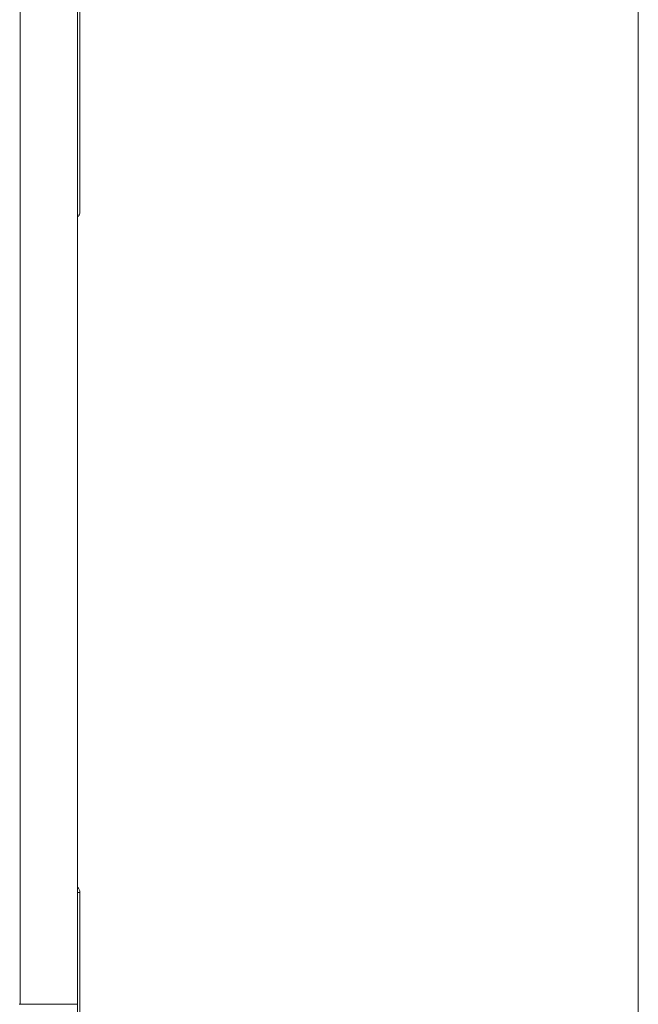
# Model space of a CAD drawing. Extents: x 0 to 8580, y 0 to 5940.
# Drawn here: x 3206 to 3334, y 2534 to 2738 of the extents above; entities that cross this region are included whole.
import ezdxf

# ---------------------------------------------------------------- set-up
doc = ezdxf.new("R2010")
doc.units = 0
doc.layers.get('0').update_dxf_attribs({"linetype": 'CONTINUOUS'})
doc.layers.add('DD0', color=7, linetype='CONTINUOUS')
doc.layers.add('M0', color=3, linetype='CONTINUOUS')
doc.styles.get("Standard").update_dxf_attribs({"font": 'txt', "bigfont": 'BIGFONT'})
doc.dimstyles.new('LEADSTYL', dxfattribs={"dimtxt": 64, "dimasz": 59.999999, "dimexe": 0.18, "dimexo": 0.0625, "dimgap": 1, "dimtad": 0, "dimtih": 1, "dimtoh": 1, "dimdec": 4, "dimzin": 0, "dimdsep": 46, "dimtxsty": 'STANDARD', "dimblk1": 'OPEN', "dimblk2": 'OPEN', "dimsah": 1, "dimcen": 0.09, "dimadec": 0, "dimazin": 0, "dimtfac": 1, "dimtdec": 4, "dimtofl": 0, "dimtmove": 0, "dimatfit": 3, "dimfxl": 1, "dimtolj": 1, "dimtzin": 0, "dimarcsym": 0})

# ---------------------------------------------------------------- blocks, each defined once
blk = doc.blocks.new('_OPEN')
at = {"color": 0, "lineweight": 13}
for p, q in [((-0.965926, 0.258819), (0, 0)), ((0, 0), (-1, 0)), ((0, 0), (-0.965926, -0.258819))]:
    blk.add_line(p, q, dxfattribs=at)

msp = doc.modelspace()

# ---------------------------------------------------------------- linework, layer by layer
at = {"layer": 'M0', "color": 1, "linetype": 'CONTINUOUS', "lineweight": 13}
for p, q in [((3218.045557, 3637.70655), (3218.045557, 2534.006679)), ((3206.171064, 2944.026167), (3206.171064, 2534.006679)), ((3218.560922, 2891.079866), (3218.560922, 2698.293892)), ((3218.045557, 2557.196876), (3218.560922, 2557.196876)), ((3218.560922, 2452.421872), (3218.560922, 2557.196876)), ((3205.961521, 2534.006679), (3206.171064, 2534.006679)), ((3206.171064, 2534.006679), (3218.045557, 2534.006679)), ((3217.163919, 2534.006679), (3217.163919, 2533.958738)), ((3218.045557, 2527.021665), (3218.045557, 2534.006679))]:
    msp.add_line(p, q, dxfattribs=at)
at = {"layer": 'M0', "linetype": 'CONTINUOUS', "lineweight": 13}
msp.add_line((3334.329583, 2909.04377), (3334.329583, 1952.882454), dxfattribs=at)
at = {"layer": 'M0', "color": 1, "linetype": 'CONTINUOUS', "lineweight": 13}
msp.add_arc((3217.163916, 2557.196873), 1.397, 0, 50.868524, dxfattribs=at)
at = {"layer": 'M0', "color": 1, "linetype": 'CONTINUOUS', "lineweight": 13, "extrusion": (0, 0, -1)}
msp.add_open_spline([(3218.560922, 2698.293892), (3218.55676, 2698.212573), (3218.5526, 2698.131252), (3218.539688, 2698.051291), (3218.526776, 2697.971331), (3218.505117, 2697.892727), (3218.476675, 2697.81606), (3218.448234, 2697.739393), (3218.413014, 2697.664661), (3218.373757, 2697.595359), (3218.334499, 2697.526057), (3218.291208, 2697.462184), (3218.234075, 2697.395891), (3218.176942, 2697.329599), (3218.105971, 2697.260885), (3218.061898, 2697.223694), (3218.056146, 2697.218839), (3218.050851, 2697.214522), (3218.045557, 2697.210204)], degree=3, knots=[0, 0, 0, 0, 1, 1, 1, 2, 2, 2, 3, 3, 3, 4, 4, 4, 5, 5, 5, 6, 6, 6, 6], dxfattribs=at)

# ---------------------------------------------------------------- leaders
at = {"layer": 'DD0'}
msp.add_leader([(3150.248671, 2585.063438), (3420.437876, 3663.600714), (4064.437806, 3663.600714)], dimstyle='LEADSTYL', override={"dimldrblk": 'OPEN', "dimlwd": 13, "dimlwe": 13}, dxfattribs=at)

doc.saveas('drawing.dxf')
